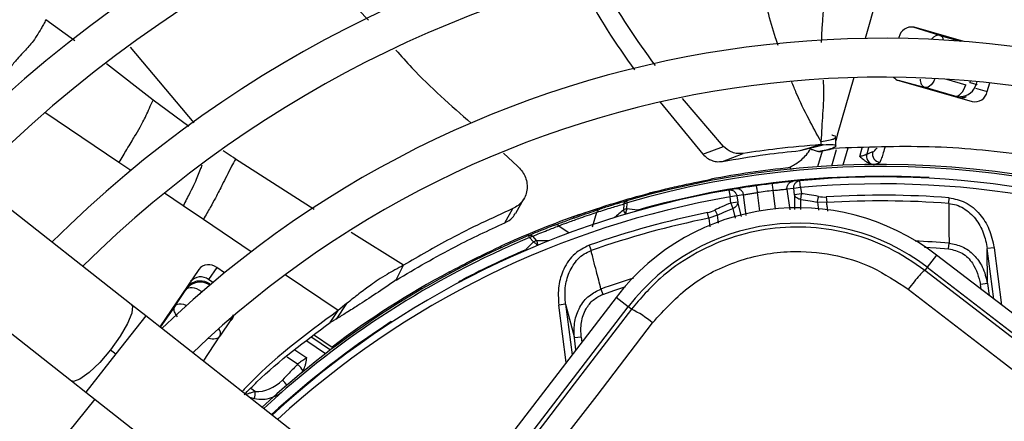
# Model space of a CAD drawing. Units: millimetres. Extents: x 5 to 414, y 3 to 291.
# Drawn here: x 162 to 167, y 248 to 249 of the extents above; entities that cross this region are included whole.
import ezdxf

# ---------------------------------------------------------------- set-up
doc = ezdxf.new("R2010")
doc.units = ezdxf.units.MM

msp = doc.modelspace()

# ---------------------------------------------------------------- linework, layer by layer
at = {"color": 7, "linetype": 'Continuous', "lineweight": 25}
for p, q in [((162.4068, 248.0789), (159.1182, 250.6591)), ((158.8301, 250.2919), (162.1188, 247.7117)), ((166.2994, 249.3725), (166.1708, 249.4116)), ((166.4138, 249.3429), (166.1746, 249.4115)), ((166.1019, 249.363), (166.1004, 249.3578)), ((166.2994, 249.3725), (166.3987, 249.3441)), ((166.0975, 249.1571), (166.2276, 249.122)), ((166.1011, 249.1551), (166.4544, 249.0538)), ((166.3715, 249.0808), (166.2276, 249.122)), ((166.4438, 249.1465), (166.4739, 249.1379)), ((166.5271, 249.1023), (166.5389, 249.1437)), ((164.9534, 249.051), (165.1581, 248.8009)), ((165.2568, 248.8388), (165.0607, 249.0696)), ((165.1581, 248.8009), (165.2568, 248.8388)), ((165.6324, 248.8204), (165.7377, 248.8468)), ((165.6767, 248.833), (165.7263, 248.8471)), ((164.1989, 248.8057), (164.2654, 248.7438)), ((165.2532, 248.7664), (165.352, 248.8048)), ((165.6262, 248.8186), (165.6767, 248.833)), ((165.7318, 248.8159), (165.7103, 248.7409)), ((165.9851, 248.752), (166.0096, 248.7617)), ((165.5793, 248.7297), (165.5962, 248.7319)), ((165.5802, 248.7297), (165.5795, 248.7364)), ((165.1973, 248.6809), (165.1985, 248.6744)), ((165.6257, 248.6738), (165.5927, 248.6707)), ((165.6287, 248.6406), (165.6257, 248.6738)), ((164.8997, 248.6136), (164.8958, 248.6056)), ((164.9276, 248.6208), (164.8997, 248.6136)), ((165.3159, 248.6343), (165.2832, 248.6288)), ((165.2832, 248.6287), (165.2889, 248.5959)), ((165.3218, 248.6002), (165.2889, 248.5959)), ((165.3542, 248.6057), (165.3218, 248.6002)), ((165.3218, 248.6002), (165.3258, 248.5703)), ((165.3673, 248.5065), (165.3542, 248.6057)), ((165.5958, 248.6363), (165.5631, 248.6332)), ((165.6287, 248.6406), (165.5958, 248.6363)), ((165.5997, 248.6064), (165.5958, 248.6363)), ((165.6326, 248.6107), (165.5997, 248.6064)), ((165.6287, 248.6406), (165.6326, 248.6107)), ((165.63, 248.5833), (165.6326, 248.6107)), ((162.7542, 248.4875), (162.657, 248.5531)), ((164.2579, 248.5172), (164.2966, 248.5861)), ((164.7779, 248.562), (164.7761, 248.5327)), ((164.7914, 248.5766), (164.7942, 248.5672)), ((164.792, 248.5669), (164.7942, 248.5672)), ((164.7923, 248.538), (164.7942, 248.5672)), ((165.2928, 248.566), (165.2889, 248.5959)), ((165.3258, 248.5703), (165.2928, 248.566)), ((165.2928, 248.566), (165.3025, 248.5402)), ((165.7541, 248.5682), (165.7096, 248.571)), ((165.7524, 248.5955), (165.7541, 248.5682)), ((166.3414, 248.5643), (166.3435, 248.5915)), ((164.2056, 248.4713), (164.2435, 248.5398)), ((164.5645, 248.5109), (164.5373, 248.5013)), ((164.5645, 248.5109), (164.6519, 248.5392)), ((164.6277, 248.4518), (164.6487, 248.5219)), ((165.1865, 248.4935), (165.1811, 248.5203)), ((165.2288, 248.5077), (165.1865, 248.4935)), ((164.5373, 248.5013), (164.5341, 248.493)), ((164.3233, 248.4005), (164.3195, 248.4095)), ((164.3233, 248.4005), (164.3434, 248.3791)), ((164.359, 248.3851), (164.3392, 248.4066)), ((164.6112, 248.3635), (164.6203, 248.3377)), ((166.341, 248.3462), (166.3432, 248.3734)), ((164.1859, 248.3581), (164.1834, 248.3496)), ((166.2832, 248.3158), (166.2381, 248.2571)), ((169.7739, 245.6372), (166.2832, 248.3158)), ((166.5598, 248.3515), (166.5269, 248.3472)), ((166.5279, 248.1791), (166.5269, 248.3472)), ((163.6997, 248.2315), (163.7177, 248.2673)), ((162.7319, 248.2468), (162.5453, 247.9702)), ((162.8188, 248.2564), (162.7793, 248.1978)), ((162.8566, 248.2309), (162.8188, 248.2564)), ((163.6819, 248.1962), (163.6997, 248.2315)), ((163.9417, 248.2293), (163.9385, 248.2352)), ((166.2381, 248.2571), (166.2268, 248.2423)), ((166.2381, 248.2571), (169.7289, 245.5785)), ((162.8, 248.1839), (162.7793, 248.1978)), ((162.7845, 248.1772), (162.7887, 248.1744)), ((162.7845, 248.1772), (162.7851, 248.1716)), ((166.5279, 248.1791), (166.495, 248.1748)), ((166.5279, 248.1791), (166.5354, 248.1222)), ((162.6178, 248.0722), (162.6699, 248.1495)), ((164.6679, 248.1529), (164.6771, 248.1271)), ((164.7408, 248.1127), (162.0623, 244.622)), ((162.4766, 248.0241), (162.4068, 248.0789)), ((163.443, 248.0825), (163.393, 248.0083)), ((163.443, 248.0825), (163.4033, 248.0497)), ((164.4973, 248.08), (164.4643, 248.0757)), ((164.4973, 248.08), (164.5398, 247.9174)), ((164.7995, 248.0677), (164.7408, 248.1127)), ((162.121, 244.5769), (164.7995, 248.0677)), ((162.6178, 248.0722), (162.5461, 247.9696)), ((163.3835, 248.0204), (163.4033, 248.0497)), ((164.8143, 248.0564), (164.7995, 248.0677)), ((163.7971, 246.9882), (162.4766, 248.0241)), ((162.8859, 248.0038), (162.8338, 247.9265)), ((163.3638, 247.9911), (163.3835, 248.0204)), ((162.7551, 247.8057), (162.8338, 247.9265)), ((163.2892, 247.9306), (163.3737, 247.8736)), ((164.5727, 247.9217), (164.5398, 247.9174)), ((164.5473, 247.8605), (164.5398, 247.9174)), ((162.3072, 247.8605), (162.3326, 247.8406)), ((163.3736, 247.8739), (163.3776, 247.8686)), ((162.1188, 247.7117), (162.1886, 247.657)), ((162.1886, 247.657), (162.6102, 247.3262)), ((162.2322, 247.6227), (162.0529, 247.4022))]:
    msp.add_line(p, q, dxfattribs=at)
at = {"color": 8, "linetype": 'Continuous', "lineweight": 25}
for p, q in [((166.0764, 249.8381), (165.9387, 249.3578)), ((162.1361, 249.3467), (161.9968, 249.4478)), ((162.7106, 248.9518), (162.4036, 249.3164)), ((162.5119, 249.0615), (162.2874, 249.2354)), ((165.8848, 249.1699), (165.8054, 248.893)), ((166.3311, 249.1617), (166.4232, 249.1353)), ((166.4438, 249.1465), (166.4456, 249.1529)), ((166.4707, 249.1185), (166.5271, 249.1023)), ((166.4774, 249.15), (166.4739, 249.1379)), ((166.4739, 249.1379), (166.4767, 249.1338)), ((166.3715, 249.0808), (166.3741, 249.0768)), ((162.6846, 248.9349), (162.5119, 249.0615)), ((162.3481, 248.7614), (161.9919, 249.0016)), ((165.8054, 248.893), (165.7976, 248.8658)), ((165.7791, 248.7452), (165.8016, 248.8236)), ((165.8559, 248.83), (165.8323, 248.7478)), ((165.9133, 248.7903), (165.925, 248.8311)), ((165.956, 248.8316), (165.9472, 248.8009)), ((162.4053, 248.7228), (162.3481, 248.7614)), ((163.2872, 248.5357), (162.9089, 248.7779)), ((162.657, 248.5531), (162.5668, 248.6139)), ((165.4198, 248.6164), (165.4315, 248.5279)), ((165.5086, 248.5381), (165.497, 248.6266)), ((165.5631, 248.6332), (165.5761, 248.534)), ((165.5997, 248.6064), (165.6, 248.5348)), ((165.3441, 248.5011), (165.3258, 248.5703)), ((165.6304, 248.5358), (165.6301, 248.5833)), ((165.7096, 248.5709), (165.7149, 248.5327)), ((165.2336, 248.4693), (165.2288, 248.5076)), ((165.3025, 248.5402), (165.3144, 248.4942)), ((162.9847, 248.332), (162.7542, 248.4875)), ((164.4649, 248.4568), (164.5154, 248.4223)), ((165.1865, 248.4935), (165.1918, 248.4519)), ((163.7177, 248.2673), (163.4652, 248.4244)), ((164.2121, 248.3701), (164.2117, 248.3699)), ((164.3071, 248.339), (164.3058, 248.3419)), ((166.5589, 248.1042), (166.5269, 248.3472)), ((166.5598, 248.3515), (166.5962, 248.0756)), ((163.4033, 248.0497), (163.1484, 248.2216)), ((162.7851, 248.1716), (162.7847, 248.171)), ((162.7851, 248.1716), (162.7853, 248.1715)), ((163.9827, 248.1867), (163.9842, 248.184)), ((166.4982, 248.1508), (166.495, 248.1748)), ((162.6694, 248.1542), (162.6699, 248.1495)), ((162.7446, 248.141), (162.7374, 248.1303)), ((164.5007, 247.7997), (164.4643, 248.0757)), ((164.4973, 248.08), (164.5292, 247.837)), ((162.8969, 248.0288), (162.8859, 248.0038)), ((162.4766, 248.0241), (162.3326, 247.8406)), ((162.8859, 248.0038), (162.8905, 248.0051)), ((163.6605, 247.9933), (163.6589, 247.9959)), ((163.3418, 247.8414), (163.253, 247.9012)), ((163.277, 247.9207), (163.3666, 247.8603)), ((164.5727, 247.9217), (164.5758, 247.8977)), ((162.3326, 247.8406), (162.1886, 247.657)), ((163.1942, 247.8609), (163.2523, 247.8218)), ((163.208, 247.7909), (163.1583, 247.8244)), ((162.982, 247.6758), (163.0048, 247.6604)), ((162.9755, 247.6328), (163.0003, 247.6257))]:
    msp.add_line(p, q, dxfattribs=at)
at = {"color": 8, "linetype": 'Continuous', "lineweight": 25, "flags": 128}
for points in [[(166.2754, 249.165), (166.2751, 249.1644), (166.2698, 249.153), (166.2636, 249.1429), (166.2567, 249.1344), (166.2494, 249.1279), (166.2419, 249.1235), (166.2345, 249.1216), (166.2276, 249.122)], [(164.8446, 248.5327), (164.8435, 248.5299), (164.8433, 248.529)], [(164.8446, 248.5327), (164.8453, 248.5303), (164.8455, 248.5297)], [(164.3092, 248.3399), (164.3084, 248.3404), (164.3058, 248.3419)], [(166.2246, 248.3539), (166.2811, 248.3506), (166.341, 248.3462)], [(164.6771, 248.1271), (164.7339, 248.1469), (164.7875, 248.1647)], [(162.4068, 248.0789), (162.4124, 248.0701), (162.4098, 248.0369), (162.3894, 247.9866), (162.3538, 247.9254), (162.3072, 247.8605)], [(162.6178, 248.0722), (162.6228, 248.0771), (162.6298, 248.0803), (162.6383, 248.0818), (162.6481, 248.0815), (162.6588, 248.0794), (162.6701, 248.0757), (162.6739, 248.0741)], [(162.8859, 248.0038), (162.8885, 248.0102), (162.889, 248.0146)], [(162.3072, 247.8605), (162.2553, 247.7998), (162.2043, 247.7506), (162.1603, 247.7189), (162.1287, 247.7085), (162.1188, 247.7117)]]:
    msp.add_lwpolyline(points, dxfattribs=at)
at = {"color": 7, "linetype": 'Continuous', "lineweight": 25, "flags": 128}
for points in [[(166.3715, 249.0808), (166.3784, 249.0803), (166.3858, 249.0823), (166.3933, 249.0866), (166.4006, 249.0931), (166.4075, 249.1016), (166.4137, 249.1117), (166.419, 249.1231), (166.4232, 249.1353)], [(165.4152, 248.6494), (165.4152, 248.6488), (165.4155, 248.6469), (165.4159, 248.6438), (165.4165, 248.6397), (165.4172, 248.6347), (165.418, 248.629), (165.4189, 248.6228), (165.4198, 248.6164)], [(165.497, 248.6266), (165.4962, 248.633), (165.4954, 248.6392), (165.4947, 248.6449), (165.4941, 248.65), (165.4936, 248.6541), (165.4932, 248.6571), (165.493, 248.659), (165.4929, 248.6596)], [(165.7096, 248.5709), (165.7101, 248.5733), (165.7106, 248.5761), (165.7113, 248.5793), (165.712, 248.5827), (165.7128, 248.5863), (165.7136, 248.5902), (165.7144, 248.5941), (165.7152, 248.5981)], [(165.2288, 248.5076), (165.2277, 248.5098), (165.2264, 248.5124), (165.225, 248.5153), (165.2234, 248.5184), (165.2218, 248.5217), (165.22, 248.5252), (165.2182, 248.5288), (165.2163, 248.5325)], [(169.7175, 245.5638), (169.2813, 245.8978), (168.8447, 246.2323), (168.4081, 246.567), (167.9714, 246.902), (167.5348, 247.2371), (167.0984, 247.5723), (166.6624, 247.9074), (166.2268, 248.2423)], [(162.7446, 248.141), (162.7335, 248.1476), (162.7222, 248.1529), (162.7109, 248.1567), (162.7002, 248.1587), (162.6904, 248.159), (162.6818, 248.1575), (162.6749, 248.1543), (162.6699, 248.1495)], [(166.1461, 248.1517), (166.5835, 247.8154), (167.0212, 247.479), (167.4594, 247.1425), (167.8977, 246.806), (168.3362, 246.4697), (168.7746, 246.1336), (169.2129, 245.7978), (169.6509, 245.4624)], [(164.8143, 248.0564), (164.6764, 247.8762), (164.5385, 247.6961), (164.4004, 247.5159), (164.2623, 247.3356), (164.1241, 247.1553), (163.9859, 246.975), (163.8477, 246.7947), (163.7094, 246.6143)], [(163.847, 246.595), (163.9808, 246.7694), (164.1145, 246.9439), (164.2482, 247.1183), (164.3818, 247.2926), (164.5153, 247.467), (164.6489, 247.6413), (164.7823, 247.8155), (164.9157, 247.9897)]]:
    msp.add_lwpolyline(points, dxfattribs=at)
at = {"color": 7, "linetype": 'Continuous', "lineweight": 25}
for centre, radius in [((166.0196, 244.4918), 18.0032), ((166.0196, 244.3584), 15.7667), ((166.0196, 244.3584), 15.7333), ((166.0196, 244.3584), 15.6133), ((166.0196, 244.3584), 15.58)]:
    msp.add_circle(centre, radius, dxfattribs=at)
for centre, radius, start, end in [((166.0196, 244.3584), 7, 58.83142, 136.16858), ((166.0196, 244.3584), 6.8133, 58.98855, 136.032), ((166.0196, 244.3584), 6.3333, 59.43537, 135.56463), ((166.0196, 244.3584), 6.1467, 59.6281, 135.3719), ((166.0196, 244.3584), 5.6667, 60.1824, 134.8176), ((166.0196, 244.3584), 5.48, 60.4244, 134.5756), ((166.1628, 249.3504), 0.0622, 79.0878, 168.3131), ((166.0196, 244.3584), 5, 61.1304, 133.8696), ((166.0196, 244.3584), 4.8133, 61.4434, 133.5566), ((166.1153, 249.2034), 0.0503, 219.4215, 253.6085), ((166.4, 249.1236), 0.0521, 254.903, 300.3498), ((166.4661, 249.1149), 0.0622, 259.0878, 348.3131), ((165.9872, 248.7912), 0.0412, 166.4586, 245.7064), ((166.0149, 248.8021), 0.0408, 165.9977, 262.5409), ((166.0196, 244.3584), 4.3933, 62.246, 106.2339), ((166.0196, 244.3584), 4.3364, 86.9839, 105.7211), ((166.0196, 244.3584), 4.4, 95.7408, 100.7719), ((166.0196, 244.3584), 4.3333, 62.3735, 95.2159), ((166.0196, 244.3584), 4.3333, 96.9815, 98.0185), ((166.0196, 244.3584), 4.3333, 99.7841, 132.6265), ((166.0196, 244.3584), 4.3, 96.9815, 98.0185), ((166.0196, 244.3584), 4.2455, 85.6251, 93.609), ((164.7984, 248.5566), 0.0211, 109.1863, 165.3653), ((166.0196, 244.3584), 4.2181, 85.6251, 93.609), ((166.0196, 244.3584), 4.2455, 101.391, 109.3749), ((164.6692, 248.5169), 0.0211, 110.8048, 166.2828), ((165.6135, 247.4431), 1.1, 52.5, 142.5), ((164.8428, 248.5171), 0.0546, 157.5204, 162.2467), ((164.2529, 242.9839), 5.5802, 83.9127, 84.453), ((166.0189, 244.3603), 4.3981, 109.6864, 114.6309), ((164.4521, 248.44), 0.0212, 52.7306, 108.1798), ((166.0196, 244.3584), 4.2181, 101.391, 109.3749), ((165.6135, 247.4431), 1.026, 52.5, 142.5), ((166.0196, 244.3584), 4.3933, 112.7661, 132.754), ((164.3267, 248.3896), 0.0211, 53.6347, 109.8137), ((166.0196, 244.3584), 4.3364, 113.2789, 118.0161), ((162.7802, 248.2076), 0.0622, 51.6869, 140.9122), ((166.0196, 244.3584), 4.4, 118.2281, 126.9675), ((162.7407, 248.149), 0.0622, 51.6869, 140.9122), ((164.6114, 247.6374), 0.4655, 49.191, 64.1629), ((163.1627, 247.7329), 0.0736, 19.1326, 51.9977), ((162.6982, 247.683), 0.3075, 349.2592, 355.7899)]:
    msp.add_arc(centre, radius, start, end, dxfattribs=at)
at = {"color": 8, "linetype": 'Continuous', "lineweight": 25}
for centre, radius, start, end in [((166.2867, 249.3448), 0.0305, 9.1184, 65.4462), ((166.397, 249.1562), 0.0833, 261.732, 288.6338), ((166.0196, 244.3584), 4.3836, 62.2665, 106.2339), ((166.0196, 244.3584), 4.3, 62.4459, 95.2159), ((166.0196, 244.3584), 4.3, 99.7841, 132.5541), ((168.5855, 243.8999), 5.9979, 129.42453, 129.97929), ((164.8303, 248.5465), 0.056, 194.3098, 217.4901), ((164.8738, 248.5081), 0.0869, 162.8207, 176.9148), ((166.0196, 244.3584), 4.3836, 112.7661, 132.7335), ((164.3027, 248.3088), 0.081, 41.7122, 59.9803), ((164.3141, 242.3862), 5.999, 89.02074, 89.57083), ((164.3084, 248.3617), 0.0558, 1.4784, 24.8428), ((166.0196, 244.3584), 4.028, 85.3922, 87.7277), ((166.0196, 244.3584), 4.028, 107.2723, 109.6078), ((166.0196, 244.3584), 4.3364, 122.9839, 132.6332), ((162.8016, 247.94), 0.035, 337.328, 39.1345), ((163.0537, 247.6246), 0.1214, 32.6883, 48.221)]:
    msp.add_arc(centre, radius, start, end, dxfattribs=at)
for centre, major_axis, ratio, start_param, end_param in [((166.276, 249.2925), (0.0241, 0.0798), 0.540313, 0.014921, 0.8915), ((166.3937, 249.1611), (0.0685, -0.0479), 0.997248, 5.05161, 5.382754), ((166.0013, 248.9031), (0.0339, 0.0915), 0.297179, 3.39526, 3.942331), ((162.7386, 248.1022), (0.0217, 0.0807), 0.997248, 0.900732, 1.231876), ((162.7645, 247.9727), (0.0697, -0.0457), 0.540313, 5.244744, 6.268265)]:
    msp.add_ellipse(centre, major_axis=major_axis, ratio=ratio, start_param=start_param, end_param=end_param, dxfattribs=at)
at = {"color": 7, "linetype": 'Continuous', "lineweight": 25}
for centre, major_axis, ratio, start_param, end_param in [((166.3937, 249.1611), (0.0685, -0.0479), 0.997248, 5.382754, 6.612907), ((165.7344, 248.7958), (-0.0292, 0.1991), 0.82295, 2.849958, 3.073744), ((165.1467, 248.7184), (-0.0234, 0.1999), 0.82297, 3.209454, 3.433246), ((162.7381, 248.1069), (0.0198, 0.0821), 0.985592, 5.930859, 7.176595), ((162.7386, 248.1022), (0.0217, 0.0807), 0.997248, 5.953762, 7.183917), ((163.0564, 247.7686), (0.1061, 0.08), 0.693794, 3.785118, 4.941311)]:
    msp.add_ellipse(centre, major_axis=major_axis, ratio=ratio, start_param=start_param, end_param=end_param, dxfattribs=at)
for points, knots in [([(163.2229, 249.8194), (163.2484, 249.7856), (163.3481, 249.6534), (163.4635, 249.5342), (163.5493, 249.4454)], [0, 0, 0, 0, 0.2554153, 1, 1, 1, 1]), ([(164.567, 249.6407), (164.5726, 249.6282), (164.6429, 249.4713), (164.7402, 249.3332), (164.8298, 249.2061)], [0, 0, 0, 0, 0.079691, 1, 1, 1, 1]), ([(164.9302, 249.2269), (164.8406, 249.3509), (164.7408, 249.4888), (164.669, 249.6471), (164.6618, 249.6632)], [0, 0, 0, 0, 0.898387, 1, 1, 1, 1]), ([(161.9968, 249.4478), (161.9926, 249.4402), (161.9843, 249.4254), (161.9688, 249.3971), (161.9401, 249.3492), (161.9069, 249.3112), (161.8696, 249.2723), (161.8238, 249.2181), (161.7899, 249.1726), (161.7727, 249.1495)], [0, 0, 0, 0, 0.038429, 0.074743, 0.159014, 0.399546, 0.692074, 0.843401, 1, 1, 1, 1]), ([(163.68, 249.3019), (163.7056, 249.2732), (163.8181, 249.1473), (163.9454, 249.0361), (164.0438, 248.9502)], [0, 0, 0, 0, 0.228007, 1, 1, 1, 1]), ([(162.3481, 248.7614), (162.3613, 248.7831), (162.393, 248.8354), (162.4247, 248.8878), (162.4511, 248.9333), (162.4716, 248.9714), (162.4935, 249.0182), (162.506, 249.0477), (162.5119, 249.0615)], [0, 0, 0, 0, 0.152322, 0.368083, 0.574057, 0.815869, 0.913831, 1, 1, 1, 1]), ([(165.7956, 248.8819), (165.7963, 248.8823), (165.8014, 248.8859), (165.7894, 248.89), (165.7801, 248.8923), (165.7785, 248.8927)], [0, 0, 0, 0, 0.112434, 0.841442, 1, 1, 1, 1]), ([(165.7982, 248.8408), (165.7979, 248.8472), (165.7973, 248.8608), (165.7976, 248.8747), (165.7978, 248.8819)], [0, 0, 0, 0, 0.473363, 1, 1, 1, 1]), ([(165.352, 248.8048), (165.3412, 248.8042), (165.3224, 248.8031), (165.2896, 248.8122), (165.2691, 248.8288), (165.2568, 248.8388)], [0, 0, 0, 0, 0.358128, 0.617128, 1, 1, 1, 1]), ([(165.7263, 248.8471), (165.6554, 248.8411), (165.5289, 248.8305), (165.4061, 248.8126), (165.352, 248.8048)], [0, 0, 0, 0, 0.56, 1, 1, 1, 1]), ([(165.7378, 248.8468), (165.7559, 248.8473), (165.7958, 248.8484), (165.8027, 248.839), (165.7743, 248.8246), (165.7328, 248.8169), (165.7227, 248.8148), (165.7189, 248.814)], [0, 0, 0, 0, 0.1543972, 0.3383162, 0.5778722, 0.8387093, 1, 1, 1, 1]), ([(165.7268, 248.8621), (165.7267, 248.8596), (165.7265, 248.8546), (165.7263, 248.8496), (165.7263, 248.8471)], [0, 0, 0, 0, 0.500192, 1, 1, 1, 1]), ([(165.7377, 248.8468), (165.7357, 248.8468), (165.732, 248.8469), (165.728, 248.847), (165.7263, 248.8471)], [0, 0, 0, 0, 0.559983, 1, 1, 1, 1]), ([(168.1357, 248.3399), (167.9917, 248.4104), (167.6741, 248.566), (167.1905, 248.7111), (166.7035, 248.804), (166.248, 248.846), (165.9408, 248.8346), (165.787, 248.8289)], [0, 0, 0, 0, 0.197854, 0.43649, 0.624077, 0.811848, 1, 1, 1, 1]), ([(165.1581, 248.8009), (165.1652, 248.7943), (165.1787, 248.7816), (165.2011, 248.7705), (165.2263, 248.7637), (165.2433, 248.7654), (165.2532, 248.7664)], [0, 0, 0, 0, 0.227231, 0.436435, 0.675016, 1, 1, 1, 1]), ([(165.2532, 248.7664), (165.3217, 248.7782), (165.4441, 248.7993), (165.5706, 248.8127), (165.6262, 248.8186)], [0, 0, 0, 0, 0.559988, 1, 1, 1, 1]), ([(165.5711, 248.7364), (165.5864, 248.7443), (165.617, 248.7601), (165.655, 248.793), (165.6736, 248.8227), (165.6794, 248.8319)], [0, 0, 0, 0, 0.409641, 0.817317, 1, 1, 1, 1]), ([(165.6794, 248.8319), (165.6761, 248.8302), (165.6722, 248.8282), (165.6892, 248.8219), (165.6974, 248.8193), (165.7056, 248.8169), (165.7124, 248.8151), (165.7157, 248.8142), (165.7174, 248.8137)], [0, 0, 0, 0, 0.668752, 0.782535, 0.869877, 0.938991, 0.969881, 1, 1, 1, 1]), ([(165.7171, 248.8135), (165.7173, 248.8135), (165.7177, 248.8134), (165.7244, 248.8143), (165.735, 248.8165), (165.7533, 248.821), (165.7734, 248.8257), (165.787, 248.8289)], [0, 0, 0, 0, 0.22384, 0.422811, 0.579801, 0.716593, 1, 1, 1, 1]), ([(165.9472, 248.8009), (165.9449, 248.7996), (165.9412, 248.7975), (165.9324, 248.7946), (165.9237, 248.7924), (165.9168, 248.791), (165.9133, 248.7903)], [0, 0, 0, 0, 0.336737, 0.556847, 0.778087, 1, 1, 1, 1]), ([(165.9133, 248.7903), (165.916, 248.788), (165.9213, 248.7834), (165.9306, 248.7756), (165.9416, 248.7672), (165.955, 248.7587), (165.9651, 248.7554), (165.9703, 248.7537)], [0, 0, 0, 0, 0.152756, 0.304592, 0.528185, 0.758521, 1, 1, 1, 1]), ([(165.9753, 248.812), (165.9701, 248.81), (165.9607, 248.8064), (165.9513, 248.8026), (165.9472, 248.8009)], [0, 0, 0, 0, 0.560007, 1, 1, 1, 1]), ([(162.9089, 248.7779), (162.9025, 248.7657), (162.8845, 248.732), (162.8642, 248.6921), (162.8423, 248.6485), (162.8204, 248.605), (162.7887, 248.5475), (162.7658, 248.5077), (162.7542, 248.4875)], [0, 0, 0, 0, 0.089376, 0.248139, 0.438426, 0.713257, 0.854515, 1, 1, 1, 1]), ([(164.2654, 248.7438), (164.2724, 248.737), (164.287, 248.7228), (164.3024, 248.6963), (164.312, 248.6666), (164.3136, 248.6351), (164.307, 248.6043), (164.2921, 248.5768), (164.2709, 248.5543), (164.2524, 248.5445), (164.2435, 248.5398)], [0, 0, 0, 0, 0.10443, 0.218136, 0.339699, 0.468877, 0.603996, 0.741682, 0.875516, 1, 1, 1, 1]), ([(165.9703, 248.7537), (165.973, 248.7531), (165.9779, 248.7521), (165.9829, 248.752), (165.9851, 248.7519)], [0, 0, 0, 0, 0.559892, 1, 1, 1, 1]), ([(164.8997, 248.6136), (164.9189, 248.6185), (164.9572, 248.6285), (165.0576, 248.6527), (165.1442, 248.6702), (165.1973, 248.6809)], [0, 0, 0, 0, 0.279132, 0.559059, 1, 1, 1, 1]), ([(165.4152, 248.6494), (165.4013, 248.6474), (165.3737, 248.6434), (165.3419, 248.6385), (165.3218, 248.6352), (165.3179, 248.6346), (165.3159, 248.6342)], [0, 0, 0, 0, 0.280725, 0.561087, 0.781736, 1, 1, 1, 1]), ([(165.5927, 248.6707), (165.5898, 248.6704), (165.584, 248.6698), (165.5574, 248.6671), (165.5257, 248.6636), (165.5038, 248.661), (165.4929, 248.6596)], [0, 0, 0, 0, 0.277687, 0.556421, 0.77855, 1, 1, 1, 1]), ([(164.5373, 248.5013), (164.6042, 248.5243), (164.7238, 248.5655), (164.846, 248.5989), (164.8997, 248.6136)], [0, 0, 0, 0, 0.559998, 1, 1, 1, 1]), ([(165.3542, 248.6057), (165.3561, 248.606), (165.3599, 248.6067), (165.3775, 248.6098), (165.3983, 248.6132), (165.4126, 248.6153), (165.4198, 248.6164)], [0, 0, 0, 0, 0.280184, 0.559667, 0.77983, 1, 1, 1, 1]), ([(165.497, 248.6266), (165.5061, 248.6276), (165.5245, 248.6297), (165.5456, 248.6317), (165.5591, 248.6329), (165.5617, 248.6331), (165.5631, 248.6332)], [0, 0, 0, 0, 0.279464, 0.558753, 0.779232, 1, 1, 1, 1]), ([(165.63, 248.5833), (165.6267, 248.5838), (165.6194, 248.5848), (165.6105, 248.5896), (165.6029, 248.597), (165.6009, 248.6029), (165.5997, 248.6064)], [0, 0, 0, 0, 0.225057, 0.500085, 0.703319, 1, 1, 1, 1]), ([(165.7152, 248.5981), (165.6999, 248.6011), (165.6725, 248.6063), (165.6448, 248.6094), (165.6326, 248.6107)], [0, 0, 0, 0, 0.559988, 1, 1, 1, 1]), ([(164.6487, 248.5219), (164.6727, 248.5297), (164.7157, 248.5435), (164.7589, 248.5563), (164.7779, 248.562)], [0, 0, 0, 0, 0.559999, 1, 1, 1, 1]), ([(164.7914, 248.5766), (164.7671, 248.5694), (164.7237, 248.5566), (164.6806, 248.5427), (164.6617, 248.5366)], [0, 0, 0, 0, 0.559998, 1, 1, 1, 1]), ([(165.2928, 248.566), (165.2783, 248.5603), (165.2524, 248.5501), (165.2274, 248.5379), (165.2163, 248.5325)], [0, 0, 0, 0, 0.559988, 1, 1, 1, 1]), ([(165.3258, 248.5703), (165.3255, 248.5666), (165.3251, 248.5604), (165.3197, 248.5513), (165.3124, 248.5444), (165.3056, 248.5415), (165.3025, 248.5402)], [0, 0, 0, 0, 0.2970247, 0.4999137, 0.7751125, 1, 1, 1, 1]), ([(165.6301, 248.5833), (165.645, 248.5816), (165.6717, 248.5785), (165.698, 248.5732), (165.7096, 248.5709)], [0, 0, 0, 0, 0.559889, 1, 1, 1, 1]), ([(166.3414, 248.5643), (166.3417, 248.5346), (166.3422, 248.487), (166.3425, 248.4286), (166.3429, 248.3962), (166.3431, 248.3809), (166.3432, 248.3756), (166.3432, 248.374), (166.3432, 248.3734)], [0, 0, 0, 0, 0.466472, 0.748959, 0.918043, 0.974088, 0.990811, 1, 1, 1, 1]), ([(166.3414, 248.5643), (166.3536, 248.5624), (166.3787, 248.5586), (166.425, 248.5367), (166.4732, 248.4924), (166.5119, 248.4239), (166.5219, 248.3728), (166.5269, 248.3472)], [0, 0, 0, 0, 0.120115, 0.245735, 0.49401, 0.74597, 1, 1, 1, 1]), ([(166.3435, 248.5915), (166.3699, 248.5861), (166.4267, 248.5746), (166.4931, 248.5164), (166.5412, 248.4398), (166.5534, 248.3819), (166.5598, 248.3515)], [0, 0, 0, 0, 0.22975, 0.493146, 0.733879, 1, 1, 1, 1]), ([(164.2435, 248.5398), (164.1421, 248.4931), (163.961, 248.4097), (163.7921, 248.3108), (163.7177, 248.2673)], [0, 0, 0, 0, 0.559989, 1, 1, 1, 1]), ([(164.2056, 248.4713), (164.2194, 248.4787), (164.2411, 248.4904), (164.2518, 248.5109), (164.2558, 248.5185)], [0, 0, 0, 0, 0.631708, 1, 1, 1, 1]), ([(164.4455, 248.4601), (164.4631, 248.4668), (164.4986, 248.4803), (164.5631, 248.5035), (164.6203, 248.5231), (164.6479, 248.5321), (164.6617, 248.5366)], [0, 0, 0, 0, 0.27859, 0.559221, 0.780329, 1, 1, 1, 1]), ([(164.4649, 248.4568), (164.4799, 248.4625), (164.51, 248.474), (164.5649, 248.4937), (164.6135, 248.5104), (164.637, 248.5181), (164.6487, 248.5219)], [0, 0, 0, 0, 0.27977, 0.559094, 0.779522, 1, 1, 1, 1]), ([(165.2288, 248.5076), (165.2424, 248.5143), (165.2665, 248.5261), (165.2915, 248.5359), (165.3025, 248.5402)], [0, 0, 0, 0, 0.560038, 1, 1, 1, 1]), ([(163.6819, 248.1961), (163.7764, 248.2517), (163.945, 248.351), (164.126, 248.4345), (164.2056, 248.4713)], [0, 0, 0, 0, 0.559981, 1, 1, 1, 1]), ([(164.4455, 248.4601), (164.4219, 248.4509), (164.3797, 248.4345), (164.3379, 248.4171), (164.3195, 248.4095)], [0, 0, 0, 0, 0.560002, 1, 1, 1, 1]), ([(164.3392, 248.4066), (164.3626, 248.4163), (164.4042, 248.4335), (164.4464, 248.4497), (164.4649, 248.4568)], [0, 0, 0, 0, 0.559999, 1, 1, 1, 1]), ([(166.2268, 248.2423), (166.171, 248.2803), (166.0618, 248.3546), (165.8739, 248.4227), (165.6794, 248.4554), (165.4809, 248.4486), (165.2875, 248.4037), (165.1082, 248.3218), (164.9445, 248.2074), (164.8583, 248.1075), (164.8143, 248.0564)], [0, 0, 0, 0, 0.12784, 0.250034, 0.375934, 0.500148, 0.624313, 0.750154, 0.872251, 1, 1, 1, 1]), ([(164.3433, 248.379), (164.339, 248.3748), (164.3319, 248.3678), (164.3222, 248.3582), (164.314, 248.35), (164.3086, 248.3446), (164.3058, 248.3419)], [0, 0, 0, 0, 0.343399, 0.562736, 0.781118, 1, 1, 1, 1]), ([(164.6112, 248.3635), (164.5871, 248.3514), (164.5353, 248.3256), (164.4861, 248.2522), (164.4594, 248.1658), (164.4626, 248.1067), (164.4643, 248.0757)], [0, 0, 0, 0, 0.229659, 0.493053, 0.7338359, 1, 1, 1, 1]), ([(166.3432, 248.3734), (166.3652, 248.3692), (166.4097, 248.3607), (166.4654, 248.318), (166.5098, 248.2571), (166.5216, 248.2066), (166.5279, 248.1791)], [0, 0, 0, 0, 0.229383, 0.465098, 0.709586, 1, 1, 1, 1]), ([(163.9385, 248.2352), (163.9661, 248.2498), (164.0211, 248.2788), (164.1137, 248.3247), (164.1586, 248.3455), (164.1859, 248.3581)], [0, 0, 0, 0, 0.282956, 0.563694, 1, 1, 1, 1]), ([(164.4973, 248.08), (164.4955, 248.1061), (164.4919, 248.158), (164.5116, 248.2341), (164.5466, 248.2894), (164.5857, 248.3226), (164.6089, 248.3327), (164.6203, 248.3377)], [0, 0, 0, 0, 0.254028, 0.505989, 0.754265, 0.879893, 1, 1, 1, 1]), ([(164.6679, 248.1528), (164.6606, 248.1815), (164.6487, 248.2277), (164.634, 248.2839), (164.6261, 248.315), (164.6221, 248.3305), (164.6207, 248.3359), (164.6203, 248.3377)], [0, 0, 0, 0, 0.465291, 0.748703, 0.913109, 0.969892, 1, 1, 1, 1]), ([(164.9157, 247.9897), (164.9737, 248.0534), (165.0895, 248.1808), (165.3241, 248.2975), (165.5611, 248.3424), (165.782, 248.3242), (165.9776, 248.2644), (166.0899, 248.1893), (166.1461, 248.1517)], [0, 0, 0, 0, 0.186857, 0.373304, 0.559556, 0.706139, 0.852946, 1, 1, 1, 1]), ([(166.341, 248.3462), (166.3635, 248.3409), (166.4088, 248.3301), (166.4702, 248.2689), (166.4856, 248.2105), (166.495, 248.1748)], [0, 0, 0, 0, 0.277242, 0.557532, 1, 1, 1, 1]), ([(163.7177, 248.2673), (163.6898, 248.2521), (163.6233, 248.2159), (163.5645, 248.1747), (163.5081, 248.1344), (163.4636, 248.0989), (163.443, 248.0825)], [0, 0, 0, 0, 0.226443, 0.539495, 0.786771, 1, 1, 1, 1]), ([(162.6694, 248.1543), (162.6725, 248.1584), (162.678, 248.1657), (162.6846, 248.1711), (162.6874, 248.1735)], [0, 0, 0, 0, 0.560205, 1, 1, 1, 1]), ([(163.6819, 248.1962), (163.6482, 248.1731), (163.575, 248.1231), (163.5067, 248.0791), (163.4514, 248.0434), (163.41, 248.0185), (163.393, 248.0083)], [0, 0, 0, 0, 0.288576, 0.626414, 0.84642, 1, 1, 1, 1]), ([(164.5398, 247.9174), (164.5388, 247.9439), (164.5368, 247.995), (164.5631, 248.0663), (164.6069, 248.1235), (164.6483, 248.1434), (164.6679, 248.1528)], [0, 0, 0, 0, 0.274034, 0.528122, 0.776308, 1, 1, 1, 1]), ([(164.5727, 247.9217), (164.5715, 247.9452), (164.5692, 247.9921), (164.5914, 248.0543), (164.628, 248.1029), (164.6608, 248.1191), (164.6771, 248.1271)], [0, 0, 0, 0, 0.282564, 0.563306, 0.782433, 1, 1, 1, 1]), ([(162.9017, 248.029), (162.9002, 248.0245), (162.8975, 248.0163), (162.8927, 248.0085), (162.8906, 248.0051)], [0, 0, 0, 0, 0.559816, 1, 1, 1, 1]), ([(163.4033, 248.0497), (163.2447, 247.9329), (163.0808, 247.8121), (162.9454, 247.6647), (162.941, 247.6598)], [0, 0, 0, 0, 0.967011, 1, 1, 1, 1]), ([(162.9503, 247.6443), (162.9708, 247.665), (163.0966, 247.7922), (163.242, 247.9005), (163.3638, 247.9911)], [0, 0, 0, 0, 0.162523, 1, 1, 1, 1]), ([(163.393, 248.0083), (163.3877, 248.0052), (163.3784, 247.9996), (163.3682, 247.9937), (163.3638, 247.9911)], [0, 0, 0, 0, 0.569197, 1, 1, 1, 1]), ([(163.2523, 247.8218), (163.2473, 247.8188), (163.2391, 247.814), (163.2272, 247.8058), (163.2173, 247.7985), (163.2111, 247.7935), (163.208, 247.7909)], [0, 0, 0, 0, 0.34218, 0.562837, 0.782175, 1, 1, 1, 1]), ([(163.2322, 247.7571), (163.2363, 247.7643), (163.2429, 247.776), (163.2474, 247.7941), (163.2502, 247.8084), (163.2516, 247.8176), (163.2523, 247.8218)], [0, 0, 0, 0, 0.368747, 0.593564, 0.817119, 1, 1, 1, 1]), ([(163.208, 247.7909), (163.1942, 247.7768), (163.1697, 247.7516), (163.1453, 247.7263), (163.1346, 247.7151)], [0, 0, 0, 0, 0.559993, 1, 1, 1, 1]), ([(163.222, 247.7462), (163.2241, 247.748), (163.2278, 247.7514), (163.2309, 247.7553), (163.2322, 247.7571)], [0, 0, 0, 0, 0.559951, 1, 1, 1, 1])]:
    msp.add_open_spline(points, degree=3, knots=knots, dxfattribs=at)
at = {"color": 8, "linetype": 'Continuous', "lineweight": 25}
for points, knots in [([(165.5206, 249.3243), (165.5163, 249.3366), (165.4975, 249.3903), (165.4536, 249.5463), (165.4279, 249.694), (165.4098, 249.7979)], [0, 0, 0, 0, 0.0813656, 0.3540306, 1, 1, 1, 1]), ([(165.7782, 249.823), (165.7778, 249.8205), (165.7683, 249.7596), (165.7559, 249.6637), (165.7425, 249.5436), (165.7346, 249.4588), (165.7307, 249.4029), (165.729, 249.3679), (165.7285, 249.3522), (165.7283, 249.3424), (165.7282, 249.3385)], [0, 0, 0, 0, 0.0151884, 0.3749407, 0.5907514, 0.757134, 0.9017642, 0.938741, 0.9755019, 1, 1, 1, 1]), ([(165.7268, 248.8621), (165.7068, 248.8981), (165.6646, 248.974), (165.6178, 249.07), (165.5933, 249.1312), (165.5861, 249.1492)], [0, 0, 0, 0, 0.388736, 0.81997, 1, 1, 1, 1]), ([(165.737, 249.1573), (165.7377, 249.1465), (165.7411, 249.0941), (165.7342, 248.9967), (165.7293, 248.9066), (165.7268, 248.8621)], [0, 0, 0, 0, 0.115943, 0.563357, 1, 1, 1, 1]), ([(166.2036, 249.1624), (166.204, 249.1576), (166.2051, 249.1444), (166.2137, 249.1295), (166.223, 249.1245), (166.2276, 249.122)], [0, 0, 0, 0, 0.219831, 0.608811, 1, 1, 1, 1]), ([(165.7268, 248.8621), (165.7401, 248.8644), (165.7662, 248.869), (165.7934, 248.8752), (165.7947, 248.8793), (165.7956, 248.8819)], [0, 0, 0, 0, 0.278355, 0.549445, 1, 1, 1, 1]), ([(162.9089, 248.7779), (162.8953, 248.7868), (162.8755, 248.7997), (162.8559, 248.8129), (162.8498, 248.817)], [0, 0, 0, 0, 0.687562, 1, 1, 1, 1]), ([(166.0334, 248.8328), (166.0325, 248.8295), (166.0284, 248.8142), (166.022, 248.7933), (166.0145, 248.7708), (166.0113, 248.7648), (166.0096, 248.7617)], [0, 0, 0, 0, 0.076635, 0.362924, 0.672185, 1, 1, 1, 1]), ([(162.7469, 248.7481), (162.7443, 248.741), (162.7337, 248.7125), (162.7189, 248.676), (162.6905, 248.6164), (162.6684, 248.5745), (162.657, 248.5531)], [0, 0, 0, 0, 0.136593, 0.551572, 0.770009, 1, 1, 1, 1]), ([(165.7598, 248.5267), (165.7587, 248.5345), (165.7572, 248.5455), (165.7555, 248.5577), (165.7549, 248.5624), (165.7547, 248.564), (165.7546, 248.5645), (165.7546, 248.5647), (165.7546, 248.5648), (165.7546, 248.5648), (165.7546, 248.5648), (165.7545, 248.565), (165.7544, 248.5658), (165.7543, 248.5669), (165.7541, 248.5678), (165.7541, 248.5681), (165.7541, 248.5682)], [0, 0, 0, 0, 0.565178, 0.793676, 0.883592, 0.903536, 0.913128, 0.917829, 0.91812, 0.918266, 0.918339, 0.918372, 0.932289, 0.979164, 0.992837, 1, 1, 1, 1]), ([(162.6302, 248.0185), (162.6255, 248.0249), (162.6158, 248.0382), (162.6119, 248.0576), (162.6158, 248.0674), (162.6178, 248.0722)], [0, 0, 0, 0, 0.315257, 0.65666, 1, 1, 1, 1]), ([(163.0048, 247.6604), (162.9979, 247.6581), (162.9863, 247.6541), (162.9706, 247.6493), (162.9621, 247.6472), (162.9584, 247.6462)], [0, 0, 0, 0, 0.451139, 0.753999, 1, 1, 1, 1]), ([(163.0003, 247.6257), (163.0139, 247.624), (163.0418, 247.6204), (163.0832, 247.63), (163.1136, 247.6421), (163.1272, 247.654), (163.1298, 247.6563)], [0, 0, 0, 0, 0.290176, 0.593695, 0.921488, 1, 1, 1, 1])]:
    msp.add_open_spline(points, degree=3, knots=knots, dxfattribs=at)
at = {"color": 7, "linetype": 'Continuous', "lineweight": 25}
for points in [[(165.5631, 248.6332), (165.5629, 248.6354), (165.5626, 248.6399), (165.5638, 248.6465), (165.5662, 248.6527), (165.5698, 248.6584), (165.5745, 248.6632), (165.58, 248.667), (165.5861, 248.6697), (165.5905, 248.6704), (165.5927, 248.6707)], [(165.5958, 248.6363), (165.5956, 248.6385), (165.5953, 248.643), (165.5965, 248.6497), (165.5989, 248.6559), (165.6026, 248.6616), (165.6073, 248.6664), (165.6129, 248.6702), (165.6191, 248.6728), (165.6235, 248.6735), (165.6257, 248.6738)], [(165.2832, 248.6288), (165.2854, 248.629), (165.2899, 248.6295), (165.2966, 248.6285), (165.3029, 248.6264), (165.3087, 248.6229), (165.3137, 248.6184), (165.3177, 248.6129), (165.3206, 248.6068), (165.3214, 248.6024), (165.3218, 248.6002)], [(165.3542, 248.6057), (165.3538, 248.6079), (165.353, 248.6123), (165.3501, 248.6184), (165.3462, 248.6238), (165.3412, 248.6283), (165.3355, 248.6317), (165.3292, 248.634), (165.3225, 248.635), (165.3181, 248.6345), (165.3159, 248.6343)], [(164.7779, 248.562), (164.78, 248.5631), (164.7842, 248.5654), (164.7894, 248.5664), (164.792, 248.5669)], [(164.7923, 248.538), (164.7894, 248.5375), (164.7836, 248.5366), (164.7788, 248.5342), (164.7765, 248.533)], [(164.3233, 248.4005), (164.3259, 248.402), (164.3312, 248.4051), (164.3366, 248.4061), (164.3392, 248.4066)], [(164.359, 248.3851), (164.3564, 248.3846), (164.3511, 248.3835), (164.346, 248.3806), (164.3434, 248.3791)], [(166.2268, 248.2423), (166.2247, 248.2414), (166.2205, 248.2395), (166.2015, 248.2193), (166.1759, 248.1894), (166.1561, 248.1643), (166.1461, 248.1517)]]:
    msp.add_open_spline(points, degree=3, dxfattribs=at)

doc.saveas('drawing.dxf')
